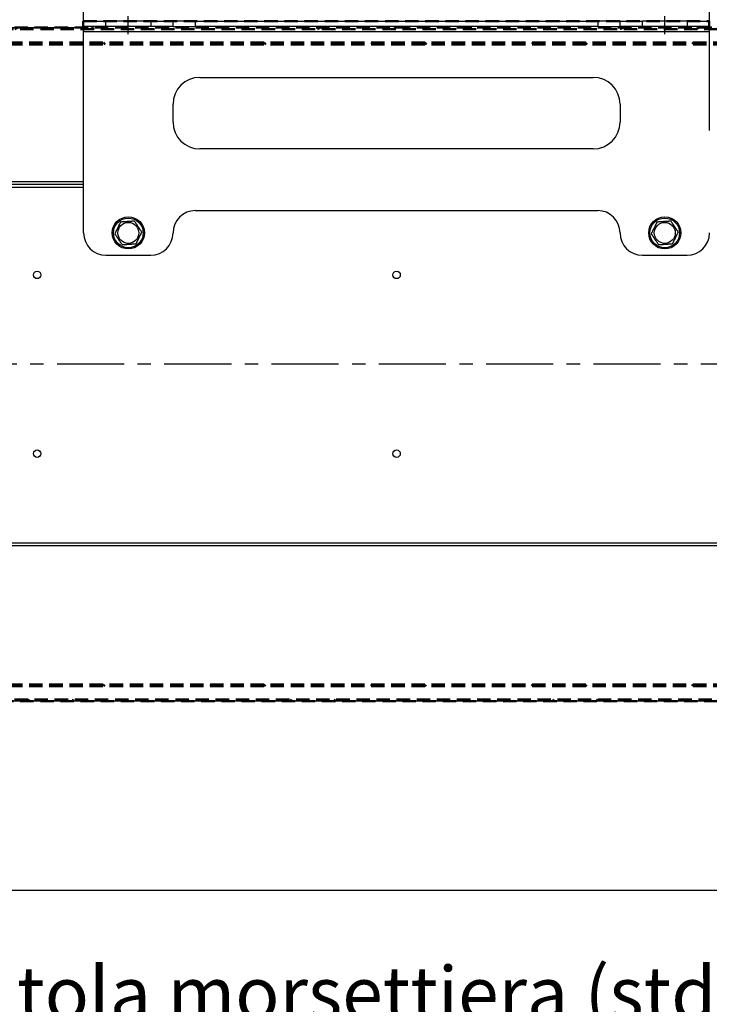
# Model space of a CAD drawing. Units: millimetres. Extents: x 0 to 4512, y 0 to 3120.
# Drawn here: x 2093 to 2479, y 1067 to 1618 of the extents above; entities that cross this region are included whole.
import ezdxf

# ---------------------------------------------------------------- set-up
doc = ezdxf.new("R2010")
doc.units = ezdxf.units.MM
doc.header["$LTSCALE"] = 10
doc.linetypes.add('CENTER', pattern=[2, 1.25, -0.25, 0.25, -0.25])
doc.linetypes.add('HIDDEN', pattern=[0.375, 0.25, -0.125])
doc.layers.get('0').update_dxf_attribs({"color": 4, "linetype": 'CONTINUOUS'})
doc.layers.get('Defpoints').update_dxf_attribs({"linetype": 'CONTINUOUS'})
doc.layers.add('AM_5', color=3, linetype='CONTINUOUS', lineweight=25)
doc.layers.add('Visibile (ISO)', color=7, linetype='CONTINUOUS', lineweight=50)
doc.styles.get("Standard").update_dxf_attribs({"font": 'romans.shx'})
doc.styles.add('VERDANA', font='verdana.ttf')
doc.dimstyles.new('AM_ISO$4', dxfattribs={"dimtxt": 3.5, "dimasz": 2.5, "dimexe": 1, "dimexo": 1, "dimgap": 1.5, "dimtad": 1, "dimtoh": 1, "dimdsep": 46, "dimtxsty": 'Standard', "dimcen": 0, "dimclrd": 256, "dimclre": 256, "dimclrt": 2, "dimadec": 0, "dimazin": 2, "dimtp": 0.1, "dimtm": 0.1, "dimtfac": 0.71, "dimtdec": 3, "dimtofl": 0, "dimtmove": 0, "dimatfit": 0, "dimfxl": 0, "dimlwd": -1, "dimlwe": -1, "dimarcsym": 0})
doc.dimstyles.new('GEN-ISO$0', dxfattribs={"dimscale": 10, "dimtxt": 1.5, "dimasz": 1.8, "dimexe": 0.5, "dimexo": 0.1, "dimgap": 0.5, "dimtad": 1, "dimdsep": 46, "dimtxsty": 'Standard', "dimcen": 0, "dimclrd": 256, "dimclre": 256, "dimclrt": 2, "dimadec": 0, "dimazin": 0, "dimtp": 0.1, "dimtm": 0.1, "dimtfac": 0.71, "dimtdec": 3, "dimtmove": 0, "dimatfit": 3, "dimfxl": 0, "dimtzin": 0, "dimarcsym": 0})

# ---------------------------------------------------------------- blocks, each defined once
blk = doc.blocks.new('*D79')
at = {"layer": 'AM_5', "lineweight": -2}
for p, q in [((1879.1, 1610.5), (1879.1, 1848.97)), ((2729.1, 1610.5), (2729.1, 1848.97)), ((1904.1, 1843.97), (2704.1, 1843.97))]:
    blk.add_line(p, q, dxfattribs=at)
at = {"layer": 'AM_5'}
for points in [[(1904.1, 1848.14), (1904.1, 1839.8), (1879.1, 1843.97)], [(2704.1, 1839.8), (2704.1, 1848.14), (2729.1, 1843.97)]]:
    blk.add_solid(points, dxfattribs=at)
at = {"layer": 'Defpoints', "color": 0}
for p in [(2729.1, 1843.97), (1879.1, 1609.5), (2729.1, 1609.5)]:
    blk.add_point(p, dxfattribs=at)
at = {"layer": 'AM_5', "color": 2, "insert": (2304.1, 1874.51), "char_height": 30, "attachment_point": 5, "style": 'VERDANA'}
blk.add_mtext('C', dxfattribs=at)
blk = doc.blocks.new('*D81')
at = {"layer": 'AM_5', "lineweight": -2}
for p, q in [((829.1, 1239.5), (829.1, 1125.63)), ((2729.1, 1239.69), (2729.1, 1125.63)), ((2704.1, 1130.63), (854.1, 1130.63))]:
    blk.add_line(p, q, dxfattribs=at)
at = {"layer": 'AM_5'}
for points in [[(854.1, 1134.8), (854.1, 1126.47), (829.1, 1130.63)], [(2704.1, 1126.47), (2704.1, 1134.8), (2729.1, 1130.63)]]:
    blk.add_solid(points, dxfattribs=at)
at = {"layer": 'Defpoints', "color": 0}
for p in [(829.1, 1240.5), (2729.1, 1240.69), (829.1, 1130.63)]:
    blk.add_point(p, dxfattribs=at)
at = {"layer": 'AM_5', "color": 2, "insert": (1779.1, 1160.63), "char_height": 30, "attachment_point": 5, "style": 'VERDANA'}
blk.add_mtext('L', dxfattribs=at)
blk = doc.blocks.new('*D85')
at = {"layer": 'AM_5', "lineweight": -2}
for p, q in [((2129.1, 1555.75), (2129.1, 1772.62)), ((2479.1, 1555.75), (2479.1, 1772.62)), ((2454.1, 1767.62), (2154.1, 1767.62))]:
    blk.add_line(p, q, dxfattribs=at)
at = {"layer": 'AM_5'}
for points in [[(2154.1, 1771.79), (2154.1, 1763.46), (2129.1, 1767.62)], [(2454.1, 1763.46), (2454.1, 1771.79), (2479.1, 1767.62)]]:
    blk.add_solid(points, dxfattribs=at)
at = {"layer": 'Defpoints', "color": 0}
for p in [(2129.1, 1767.62), (2129.1, 1554.75), (2479.1, 1554.75)]:
    blk.add_point(p, dxfattribs=at)
at = {"layer": 'AM_5', "color": 2, "insert": (2304.1, 1798.25), "char_height": 30, "attachment_point": 5, "style": 'VERDANA'}
blk.add_mtext('350', dxfattribs=at)
blk = doc.blocks.new('*D93')
at = {"layer": 'AM_5', "color": 3}
for p, q in [((1955.97, 978.57), (1785.45, 1402.32)), ((2549.54, 978.57), (1955.97, 978.57))]:
    blk.add_line(p, q, dxfattribs=at)
blk.add_arc((1777.43, 1422.26), 1.5, 252.9768, 51.0576, dxfattribs=at)
blk.add_solid([(1788.55, 1403.56), (1782.36, 1401.07), (1777.99, 1420.87)], dxfattribs=at)
at = {"layer": 'Defpoints', "color": 0}
for p in [(1777.43, 1422.26), (1777.99, 1420.87)]:
    blk.add_point(p, dxfattribs=at)
at = {"layer": 'AM_5', "color": 2, "insert": (2260.25, 1044.19), "char_height": 30, "attachment_point": 5}
blk.add_mtext('Scatola morsettiera (std)\\PTerminal Box (std)', dxfattribs=at)

msp = doc.modelspace()

# ---------------------------------------------------------------- hatches: boundary and pattern name
at = {"layer": 'Visibile (ISO)', "linetype": 'HIDDEN', "ltscale": 3}
h = msp.add_hatch(dxfattribs=at)
h.set_pattern_fill('ANSI31', scale=169.333333, angle=345.00002, style=0)
h.set_pattern_definition([(30, (3035.486, -188.345), (-10.58334, 18.33087), [])])
h.paths.add_polyline_path([(1879.909, 1613.448), (1879.909, 1612.448), (1881.909, 1612.448), (1918.909, 1612.448), (2688.909, 1612.448), (2725.909, 1612.448), (2727.909, 1612.448), (2727.909, 1613.448)])
h = msp.add_hatch(dxfattribs=at)
h.set_pattern_fill('ANSI31', scale=169.333333, angle=90.00021, style=0)
h.set_pattern_definition([(135.0002, (3035.486, -188.345), (-14.96704, -14.96715), [])])
h.paths.add_polyline_path([(1884.909, 1244.948), (2724.909, 1244.948), (2724.909, 1245.948), (1884.909, 1245.948)])
h.paths.add_polyline_path([(2724.909, 1604.948), (1884.909, 1604.948), (1884.909, 1603.948), (2724.909, 1603.948)])
h = msp.add_hatch(dxfattribs=at)
h.set_pattern_fill('ANSI31', scale=169.333333, angle=14.99998, style=0)
h.set_pattern_definition([(60, (3035.486, -188.345), (-18.33087, 10.58334), [])])
h.paths.add_polyline_path([(2727.909, 1236.448), (2727.909, 1237.448), (2725.909, 1237.448), (2688.909, 1237.448), (1918.909, 1237.448), (1881.909, 1237.448), (1879.909, 1237.448), (1879.909, 1236.448)])

# ---------------------------------------------------------------- linework, layer by layer
at = {"color": 2, "linetype": 'CENTER', "ltscale": 3}
for p, q in [((2154.103, 1609.763), (2154.103, 1619.689)), ((2454.103, 1609.763), (2454.103, 1619.689)), ((2751.722, 1425), (796.027, 1425))]:
    msp.add_line(p, q, dxfattribs=at)
at = {"color": 7}
for p, q in [((2129.103, 1617), (2141.603, 1617)), ((2129.103, 1617), (2129.103, 1614)), ((2141.603, 1614), (2129.103, 1614)), ((2129.103, 1614), (2129.103, 1611)), ((2141.603, 1614), (2141.603, 1617)), ((2166.603, 1617), (2141.603, 1617)), ((2166.603, 1614), (2141.603, 1614)), ((2166.603, 1617), (2179.103, 1617)), ((2166.603, 1617), (2166.603, 1614)), ((2179.103, 1614), (2166.603, 1614)), ((2191.603, 1617), (2179.103, 1617)), ((2179.103, 1614), (2179.103, 1617)), ((2179.103, 1614), (2191.603, 1614)), ((2191.603, 1614), (2191.603, 1617)), ((2191.603, 1617), (2416.603, 1617)), ((2416.603, 1614), (2191.603, 1614)), ((2429.103, 1617), (2416.603, 1617)), ((2416.603, 1617), (2416.603, 1614)), ((2416.603, 1614), (2429.103, 1614)), ((2429.103, 1617), (2441.603, 1617)), ((2429.103, 1614), (2429.103, 1617)), ((2441.603, 1614), (2429.103, 1614)), ((2441.603, 1614), (2441.603, 1617)), ((2466.603, 1617), (2441.603, 1617)), ((2466.603, 1614), (2441.603, 1614)), ((2466.603, 1617), (2479.103, 1617)), ((2466.603, 1617), (2466.603, 1614)), ((2479.103, 1614), (2466.603, 1614)), ((1929.103, 1613.5), (2129.103, 1613.5)), ((2129.103, 1613.232), (1929.103, 1613.232)), ((2129.103, 1498.5), (2129.103, 1611)), ((2479.103, 1611), (2129.103, 1611)), ((2194.103, 1585.5), (2414.103, 1585.5)), ((2179.103, 1560.5), (2179.103, 1570.5)), ((2429.103, 1570.5), (2429.103, 1560.5)), ((2414.103, 1545.5), (2194.103, 1545.5)), ((1929.103, 1527.327), (2129.103, 1527.327)), ((2129.103, 1525.595), (1929.103, 1525.595)), ((1929.103, 1524), (2129.103, 1524)), ((2191.603, 1511), (2416.603, 1511)), ((2141.603, 1486), (2166.603, 1486)), ((2441.603, 1486), (2466.603, 1486)), ((1929.103, 1325.155), (2728.103, 1325.155)), ((2728.103, 1323.423), (1929.103, 1323.423)), ((1929.103, 1236.768), (2728.103, 1236.768)), ((2728.103, 1236.5), (1929.103, 1236.5))]:
    msp.add_line(p, q, dxfattribs=at)
for centre, radius in [((2154.103, 1498.5), 9), ((2154.103, 1498.5), 8.307), ((2154.103, 1498.5), 5.85), ((2454.103, 1498.5), 9), ((2454.103, 1498.5), 8.307), ((2454.103, 1498.5), 5.85), ((2103.103, 1475), 2.1), ((2304.103, 1475), 2.1), ((2103.103, 1375), 2.1), ((2304.103, 1375), 2.1)]:
    msp.add_circle(centre, radius, dxfattribs=at)
for centre, radius, start, end in [((2194.103, 1570.5), 15, 90, 180), ((2414.103, 1570.5), 15, 0, 90), ((2194.103, 1560.5), 15, 180, 270), ((2414.103, 1560.5), 15, 270, 0), ((2191.603, 1498.5), 12.5, 90, 180), ((2416.603, 1498.5), 12.5, 0, 90), ((2141.603, 1498.5), 12.5, 180, 270), ((2166.603, 1498.5), 12.5, 270, 0), ((2441.603, 1498.5), 12.5, 180, 270), ((2466.603, 1498.5), 12.5, 270, 0)]:
    msp.add_arc(centre, radius, start, end, dxfattribs=at)
for points in [[(2146.614, 1498), (2148.27, 1501.368), (2149.925, 1504.735)], [(2149.925, 1504.735), (2153.67, 1504.986), (2157.414, 1505.236)], [(2157.414, 1505.236), (2159.503, 1502.118), (2161.592, 1499)], [(2446.614, 1498), (2448.27, 1501.368), (2449.925, 1504.735)], [(2449.925, 1504.735), (2453.67, 1504.986), (2457.414, 1505.236)], [(2457.414, 1505.236), (2459.503, 1502.118), (2461.592, 1499)], [(2161.592, 1499), (2159.936, 1495.632), (2158.281, 1492.265)], [(2461.592, 1499), (2459.936, 1495.632), (2458.281, 1492.265)], [(2150.792, 1491.764), (2148.703, 1494.882), (2146.614, 1498)], [(2450.792, 1491.764), (2448.703, 1494.882), (2446.614, 1498)], [(2158.281, 1492.265), (2154.536, 1492.014), (2150.792, 1491.764)], [(2458.281, 1492.265), (2454.536, 1492.014), (2450.792, 1491.764)]]:
    msp.add_rational_spline(points, [1, 1.15470053838, 1], degree=2, dxfattribs=at)
at = {"layer": 'Visibile (ISO)', "color": 7, "linetype": 'HIDDEN', "ltscale": 3}
for p, q in [((2128.909, 1616.948), (2478.909, 1616.948)), ((2128.909, 1616.948), (2128.909, 1613.448)), ((2478.909, 1613.448), (2478.909, 1616.948)), ((2727.909, 1613.448), (1879.909, 1613.448)), ((1879.909, 1612.448), (2727.909, 1612.448)), ((2724.909, 1604.948), (1884.909, 1604.948)), ((1884.909, 1603.948), (2724.909, 1603.948)), ((2724.909, 1245.948), (1884.909, 1245.948)), ((1884.909, 1244.948), (2724.909, 1244.948)), ((2727.909, 1237.448), (1879.909, 1237.448)), ((1879.909, 1236.448), (2727.909, 1236.448))]:
    msp.add_line(p, q, dxfattribs=at)

# ---------------------------------------------------------------- dimensions: what is measured, and where the dimension line sits
at = {"layer": 'AM_5'}
dim = msp.add_linear_dim(base=(2729.103, 1843.97), p1=(1879.103, 1609.5), p2=(2729.103, 1609.5), text='C', dimstyle='GEN-ISO$0', override={"dimtxt": 3, "dimasz": 2.5, "dimgap": 1.5, "dimdec": 0, "dimtxsty": 'VERDANA', "dimadec": 2, "dimtdec": 0, "dimarcsym": 1}, dxfattribs=at)
dim.commit()
dim.dimension.update_dxf_attribs({"geometry": '*D79', "text_midpoint": (2304.103, 1843.97), "dimtype": 160})
dim = msp.add_linear_dim(base=(2129.103, 1767.625), p1=(2479.103, 1554.75), p2=(2129.103, 1554.75), dimstyle='GEN-ISO$0', override={"dimtxt": 3, "dimasz": 2.5, "dimgap": 1.5, "dimdec": 0, "dimtxsty": 'VERDANA', "dimadec": 2, "dimtdec": 0, "dimarcsym": 1}, dxfattribs=at)
dim.commit()
dim.dimension.update_dxf_attribs({"geometry": '*D85', "text_midpoint": (2304.103, 1767.625), "dimtype": 160})
at = {"layer": 'AM_5', "color": 3}
dim = msp.add_radius_dim(center=(1777.428, 1422.263), mpoint=(1777.988, 1420.871), text='Scatola morsettiera (std)\\PTerminal Box (std)', dimstyle='AM_ISO$4', override={"dimtxt": 30, "dimasz": 20, "dimgap": 15, "dimclrd": 3, "dimclre": 3, "dimtdec": 0, "dimtzin": 0}, dxfattribs=at)
dim.commit()
dim.dimension.update_dxf_attribs({"geometry": '*D93', "text_midpoint": (2260.252, 978.567), "dimtype": 164})
at = {"layer": 'AM_5'}
dim = msp.add_linear_dim(base=(829.103, 1130.635), p1=(2729.103, 1240.687), p2=(829.103, 1240.5), text='L', dimstyle='GEN-ISO$0', override={"dimtxt": 3, "dimasz": 2.5, "dimgap": 1.5, "dimdec": 0, "dimtxsty": 'VERDANA', "dimadec": 2, "dimtdec": 0, "dimarcsym": 1}, dxfattribs=at)
dim.commit()
dim.dimension.update_dxf_attribs({"geometry": '*D81', "text_midpoint": (1779.103, 1160.635)})

doc.saveas('drawing.dxf')
